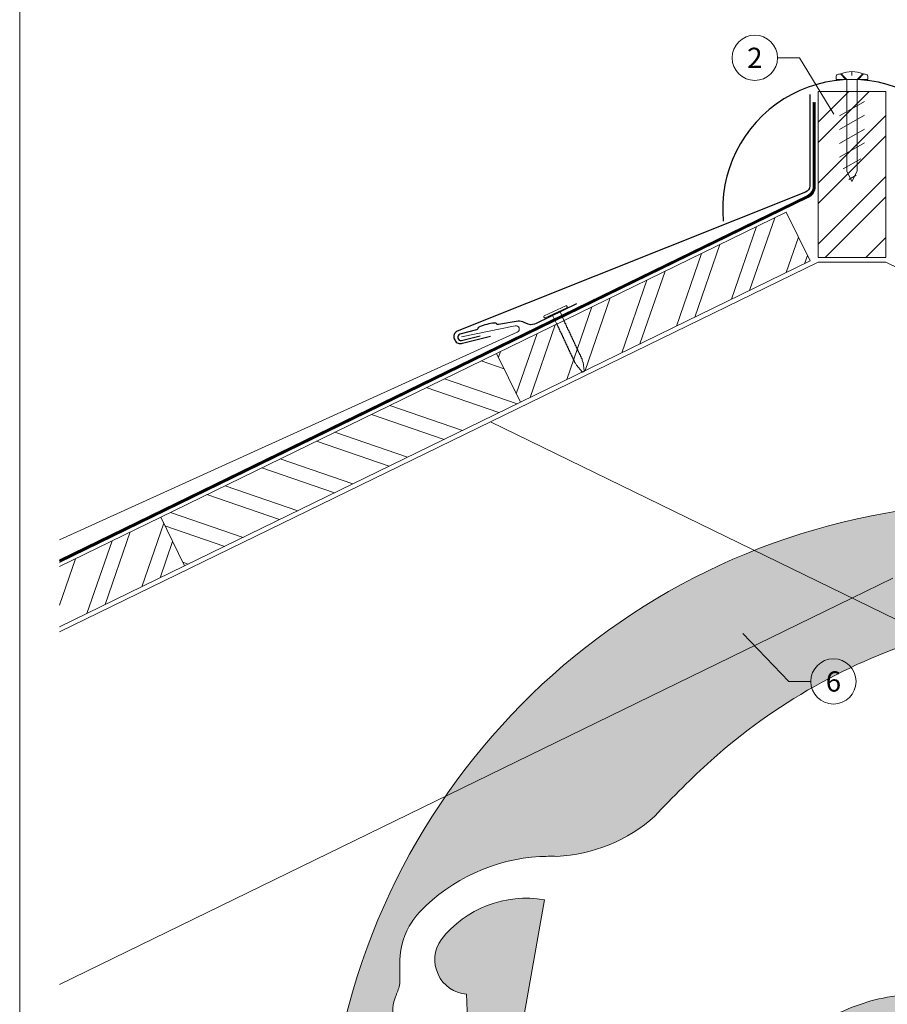
# Model space of a CAD drawing. Units: millimetres. Extents: x -19674 to 48877, y -244 to 4832.
# Drawn here: x 13960 to 14343, y 355 to 790 of the extents above; entities that cross this region are included whole.
import ezdxf
from ezdxf.enums import TextEntityAlignment as Align

# ---------------------------------------------------------------- set-up
doc = ezdxf.new("R2010")
doc.units = ezdxf.units.MM
doc.linetypes.add('ACDINTGL', pattern=[3, 2, -1])
doc.linetypes.add('Trennlage', pattern=[30, 12, -18])
for name, color, linetype, lineweight in [('01_PREFA-Dachprodukt', 12, 'Continuous', 25), ('01_PREFA-Hafte', 11, 'Continuous', 25), ('02_Nägel', 11, 'Continuous', 15), ('04_Trennlage', 251, 'Continuous', 25), ('04_Trennlage_Linie', 251, 'Continuous', 0), ('06_Holz', 252, 'Continuous', 15), ('06_Holzschfraffur', 254, 'Continuous', 13), ('08_Bemassung', 251, 'Continuous', 5), ('10_Blattrahmen', 18, 'Continuous', 20), ('Hdgrd_hell', 250, 'Continuous', 13), ('PREFA ROT 1 - dunkel', 242, 'Continuous', 15)]:
    doc.layers.add(name, color=color, linetype=linetype, lineweight=lineweight)
doc.styles.add('PREFA_Standard', font='arial.ttf', dxfattribs={"height": 20})

# ---------------------------------------------------------------- blocks, each defined once
blk = doc.blocks.new('A$C3A5B5D45')
at = {"layer": 'Hdgrd_hell'}
h = blk.add_hatch(color=256, dxfattribs=at)
h.dxf.hatch_style = 1
h.paths.add_polyline_path([(-138.52, 48.7), (-138.52, 127.88), (-71.35, 127.88), (-71.35, 108.26), (-114.23, 108.26), (-114.23, 97.05), (-75.92, 97.05), (-75.92, 79.53), (-114.23, 79.53), (-114.23, 68.32), (-71.35, 68.32), (-71.35, 48.7)], flags=16)
h.paths.add_polyline_path([(-63.71, 48.7), (-63.71, 127.88), (-0.31, 127.88), (-0.31, 108.26), (-39.43, 108.26), (-39.43, 97.05), (-10.96, 97.05), (-10.96, 79.53), (-39.43, 79.53), (-39.43, 48.7)], flags=16)
h.paths.add_polyline_path([(-144.01, 48.7), (-168.3, 48.7, 0.121611), (-174.56, 74.62), (-195.45, 74.62), (-195.45, 48.7), (-219.73, 48.7), (-219.73, 127.88), (-169.88, 127.88, -0.776612), (-159.12, 85.78, -0.271559), (-145.94, 63.75, 0.024345)], flags=16)
h.paths.add_polyline_path([(-17.21, 48.7), (12.18, 127.88), (24.52, 127.88), (36.87, 127.88), (66.26, 48.7), (42.13, 48.7), (38.36, 59.91), (10.69, 59.91), (6.91, 48.7)], flags=16)
h.paths.add_polyline_path([(-178.36, 91.44), (-195.45, 91.44), (-195.45, 108.26), (-178.36, 108.26, -1)], flags=0)
h.paths.add_polyline_path([(16.58, 77.43), (24.52, 100.4), (32.46, 77.43)], flags=0)
h.paths.add_polyline_path([(-174.31, 137.34), (-197.76, 144.12), (-224.49, 138.86), (-227.14, 233.03), (-277.24, 271.22), (-304.39, 230.51), (-324.16, 236.68), (-349.12, 231.58), (-319.05, 401.34, 0.276415), (-364.71, 383.72, 0.576243), (-353.5, 359.59), (-352.11, 326.01, -0.172243), (-382.34, 341.31, -0.040261), (-384.59, 344.63, -0.192005), (-384.91, 358.48, 0.051952), (-383.08, 363.61, 0.043725), (-382.88, 366.64), (-382.88, 374.65, -0.153915), (-377.57, 391.51, -0.053766), (-373.96, 396.16, -0.189107), (-321.08, 420.43, -0.014478), (-313.68, 420.52, 0.173969), (-270.33, 438.32, -0.017711), (-245.5, 462.92, -0.108685), (-148.21, 517.71, -0.081628), (-37.8, 536.13), (65.58, 359.67, -0.06106), (130.43, 357.39, -0.088941), (157.52, 347.27, -0.067276), (164.24, 341.98, -0.315299), (167.97, 320.8, -0.081867), (140.98, 287.52, 0.414214), (140.98, 306.74, 0.07149), (131, 313.33, 0.10045), (120.45, 315.5, 0.043238), (91.69, 315.11), (102.9, 295.98), (70, 262.88), (135.6, 138.68), (103.36, 143.34), (80.53, 136.8), (6.33, 200), (-6.18, 187.1), (-82.72, 187.1), (-111.99, 216.5), (-136.6, 216.5)], flags=16)
h.paths.add_polyline_path([(-253.22, 71.82), (-267.54, 71.82), (-267.54, 48.7), (-291.82, 48.7), (-291.82, 127.88), (-253.22, 127.88, -1)], flags=16)
h.paths.add_polyline_path([(-253.96, 91.44), (-267.54, 91.44), (-267.54, 108.26), (-253.96, 108.26, -1)], flags=0)
h.paths.add_polyline_path([(-178.31, 288.41, -0.081867), (-205.3, 321.69, -0.315299), (-201.57, 342.87, -0.067276), (-194.85, 348.16, -0.088941), (-167.76, 358.27, -0.063176), (-100.67, 360.36, -0.388879), (-87.76, 348.53, -0.033302), (-87.76, 322.86, -0.493145), (-105.11, 311.82, 0.080014), (-158.2, 316.38, 0.096919), (-168.33, 314.22, 0.07149), (-178.31, 307.63, 0.414214)], flags=0)
edge = h.paths.add_edge_path()
edge.add_line((-231.57, 0), (0, 0))
edge.add_arc((-115.78, 276.76), 300, 292.7022, 607.2978)
h = blk.add_hatch(color=256, dxfattribs=at)
h.dxf.hatch_style = 1
h.paths.add_polyline_path([(-138.52, 48.7), (-138.52, 127.88), (-71.35, 127.88), (-71.35, 108.26), (-114.23, 108.26), (-114.23, 97.05), (-75.92, 97.05), (-75.92, 79.53), (-114.23, 79.53), (-114.23, 68.32), (-71.35, 68.32), (-71.35, 48.7)], flags=16)
h.paths.add_polyline_path([(-63.71, 48.7), (-63.71, 127.88), (-0.31, 127.88), (-0.31, 108.26), (-39.43, 108.26), (-39.43, 97.05), (-10.96, 97.05), (-10.96, 79.53), (-39.43, 79.53), (-39.43, 48.7)], flags=16)
h.paths.add_polyline_path([(-144.01, 48.7), (-168.3, 48.7, 0.121611), (-174.56, 74.62), (-195.45, 74.62), (-195.45, 48.7), (-219.73, 48.7), (-219.73, 127.88), (-169.88, 127.88, -0.776612), (-159.12, 85.78, -0.271559), (-145.94, 63.75, 0.024345)], flags=16)
h.paths.add_polyline_path([(-17.21, 48.7), (12.18, 127.88), (24.52, 127.88), (36.87, 127.88), (66.26, 48.7), (42.13, 48.7), (38.36, 59.91), (10.69, 59.91), (6.91, 48.7)], flags=16)
h.paths.add_polyline_path([(-178.36, 91.44), (-195.45, 91.44), (-195.45, 108.26), (-178.36, 108.26, -1)], flags=0)
h.paths.add_polyline_path([(16.58, 77.43), (24.52, 100.4), (32.46, 77.43)], flags=0)
h.paths.add_polyline_path([(-174.31, 137.34), (-197.76, 144.12), (-224.49, 138.86), (-227.14, 233.03), (-277.24, 271.22), (-304.39, 230.51), (-324.16, 236.68), (-349.12, 231.58), (-319.05, 401.34, 0.276415), (-364.71, 383.72, 0.576243), (-353.5, 359.59), (-352.11, 326.01, -0.172243), (-382.34, 341.31, -0.040261), (-384.59, 344.63, -0.192005), (-384.91, 358.48, 0.051952), (-383.08, 363.61, 0.043725), (-382.88, 366.64), (-382.88, 374.65, -0.153915), (-377.57, 391.51, -0.053766), (-373.96, 396.16, -0.189107), (-321.08, 420.43, -0.014478), (-313.68, 420.52, 0.173969), (-270.33, 438.32, -0.017711), (-245.5, 462.92, -0.108685), (-148.21, 517.71, -0.081628), (-37.8, 536.13), (65.58, 359.67, -0.06106), (130.43, 357.39, -0.088941), (157.52, 347.27, -0.067276), (164.24, 341.98, -0.315299), (167.97, 320.8, -0.081867), (140.98, 287.52, 0.414214), (140.98, 306.74, 0.07149), (131, 313.33, 0.10045), (120.45, 315.5, 0.043238), (91.69, 315.11), (102.9, 295.98), (70, 262.88), (135.6, 138.68), (103.36, 143.34), (80.53, 136.8), (6.33, 200), (-6.18, 187.1), (-82.72, 187.1), (-111.99, 216.5), (-136.6, 216.5)], flags=16)
h.paths.add_polyline_path([(-253.22, 71.82), (-267.54, 71.82), (-267.54, 48.7), (-291.82, 48.7), (-291.82, 127.88), (-253.22, 127.88, -1)], flags=16)
h.paths.add_polyline_path([(-253.96, 91.44), (-267.54, 91.44), (-267.54, 108.26), (-253.96, 108.26, -1)], flags=0)
h.paths.add_polyline_path([(-178.31, 288.41, -0.081867), (-205.3, 321.69, -0.315299), (-201.57, 342.87, -0.067276), (-194.85, 348.16, -0.088941), (-167.76, 358.27, -0.063176), (-100.67, 360.36, -0.388879), (-87.76, 348.53, -0.033302), (-87.76, 322.86, -0.493145), (-105.11, 311.82, 0.080014), (-158.2, 316.38, 0.096919), (-168.33, 314.22, 0.07149), (-178.31, 307.63, 0.414214)], flags=0)
edge = h.paths.add_edge_path()
edge.add_line((-231.57, 0), (0, 0))
edge.add_arc((-115.78, 276.76), 300, 292.7022, 607.2978)
at = {"layer": 'Hdgrd_hell', "lineweight": 5}
h = blk.add_hatch(color=256, dxfattribs=at)
h.dxf.hatch_style = 1
h.paths.add_polyline_path([(-167.76, 358.27, 0.089731), (-195.07, 348.03, 0.076449), (-202.53, 341.83, 0.294578), (-205.3, 321.69, 0.081867), (-178.31, 288.41, -0.414214), (-178.31, 307.63, -0.07149), (-168.33, 314.22, -0.096919), (-158.2, 316.38, -0.080014), (-105.11, 311.82, 0.493145), (-87.76, 322.86, 0.033302), (-87.76, 348.53, 0.388879), (-100.67, 360.36, 0.063176)])
h = blk.add_hatch(color=256, dxfattribs=at)
h.dxf.hatch_style = 1
h.paths.add_polyline_path([(-167.76, 358.27, 0.089731), (-195.07, 348.03, 0.076449), (-202.53, 341.83, 0.294578), (-205.3, 321.69, 0.081867), (-178.31, 288.41, -0.414214), (-178.31, 307.63, -0.07149), (-168.33, 314.22, -0.096919), (-158.2, 316.38, -0.080014), (-105.11, 311.82, 0.493145), (-87.76, 322.86, 0.033302), (-87.76, 348.53, 0.388879), (-100.67, 360.36, 0.063176)])
for points in [[(-384.59, 344.63, -0.192005), (-384.91, 358.48, 0.051952), (-383.08, 363.61, 0.043725), (-382.88, 366.64), (-382.88, 374.65, -0.153915), (-377.57, 391.51, -0.053504), (-373.98, 396.14, -0.189201), (-321.08, 420.43, -0.014478), (-313.68, 420.52, 0.173969), (-270.33, 438.32, -0.017711), (-245.5, 462.92, -0.108685), (-148.21, 517.71, -0.081628)], [(-349.12, 231.58), (-319.05, 401.34, 0.276415), (-364.71, 383.72, 0.576243), (-353.5, 359.59), (-352.11, 326.01, -0.172243)], [(-384.59, 344.63, -0.192005), (-384.91, 358.48, 0.051952), (-383.08, 363.61, 0.043725), (-382.88, 366.64), (-382.88, 374.65, -0.153915), (-377.57, 391.51, -0.053504), (-373.98, 396.14, -0.189201), (-321.08, 420.43, -0.014478), (-313.68, 420.52, 0.173969), (-270.33, 438.32, -0.017711), (-245.5, 462.92, -0.108685), (-148.21, 517.71, -0.081628)], [(-349.12, 231.58), (-319.05, 401.34, 0.276415), (-364.71, 383.72, 0.576243), (-353.5, 359.59), (-352.11, 326.01, -0.172243)]]:
    blk.add_lwpolyline(points, format="xyb", dxfattribs=at)
blk.add_lwpolyline([(-168.33, 314.22, -0.096919), (-158.2, 316.38, -0.080014), (-105.11, 311.82, 0.493145), (-87.76, 322.86, 0.033302), (-87.76, 348.53, 0.388879), (-100.67, 360.36, 0.063176), (-167.76, 358.27, 0.089731), (-195.07, 348.03, 0.065256), (-201.57, 342.87, 0.315299), (-205.3, 321.69, 0.081867), (-178.31, 288.41, -0.414214), (-178.31, 307.63, -0.07149)], format="xyb", close=True, dxfattribs=at)
blk.add_lwpolyline([(-168.33, 314.22, -0.096919), (-158.2, 316.38, -0.080014), (-105.11, 311.82, 0.493145), (-87.76, 322.86, 0.033302), (-87.76, 348.53, 0.388879), (-100.67, 360.36, 0.063176), (-167.76, 358.27, 0.089731), (-195.07, 348.03, 0.065256), (-201.57, 342.87, 0.315299), (-205.3, 321.69, 0.081867), (-178.31, 288.41, -0.414214), (-178.31, 307.63, -0.07149)], format="xyb", close=True, dxfattribs=at)
blk.add_arc((-115.78, 276.76), 300, 292.7022, 247.2978, dxfattribs=at)
blk.add_arc((-115.78, 276.76), 300, 292.7022, 247.2978, dxfattribs=at)
blk = doc.blocks.new('A$C4BAB4951')
for p, q in [((0, -4.3), (0, 4.3)), ((0.7, -4.3), (0.7, 4.3)), ((-23.67, -0.01), (-23.67, 0.01)), ((-23.39, 0.39), (-20.4, 1.28)), ((-20.32, 1.29), (-19.6, 1.35)), ((-3.67, 1.5), (-0.4, 1.5)), ((-0.4, 1.5), (0, 2)), ((-0.4, -1.5), (-0.4, 1.5)), ((-23.39, -0.39), (-20.4, -1.28)), ((-20.32, -1.29), (-19.6, -1.35)), ((-3.67, -1.5), (-0.4, -1.5)), ((-0.4, -1.5), (0, -2))]:
    blk.add_line(p, q)
at = {"extrusion": (0, 0, -1)}
for centre, radius, start, end in [((-0.35, 4.3), 0.35, 0, 180), ((23.27, 0.01), 0.4, 360, 73.5064), ((20.28, 0.9), 0.4, 73.5064, 85.188), ((19.6, 1.91), 0.553, 244.5196, 270), ((18.58, -0.22), 1.8, 64.5196, 71.6711), ((19.1, 1.33), 0.17, 71.6711, 153.7368), ((18.86, 1.45), 0.0923, 267.8027, 333.7368), ((18.86, 1.91), 0.552, 244.5057, 269.6735), ((17.85, -0.22), 1.8, 64.5196, 71.6711), ((18.36, 1.33), 0.17, 71.6711, 153.7368), ((18.13, 1.45), 0.0923, 267.8027, 333.7368), ((18.13, 1.91), 0.551, 244.4964, 269.3324), ((17.12, -0.22), 1.8, 64.5196, 71.6711), ((17.63, 1.33), 0.17, 71.6711, 153.7368), ((17.39, 1.45), 0.0923, 267.8027, 333.7368), ((17.39, 1.91), 0.552, 244.5062, 269.673), ((16.38, -0.22), 1.8, 64.5196, 71.6711), ((16.89, 1.33), 0.17, 71.6711, 153.7368), ((16.66, 1.45), 0.0923, 267.8027, 333.7368), ((16.66, 1.91), 0.551, 244.4964, 269.3324), ((15.65, -0.22), 1.8, 64.5196, 71.6711), ((16.16, 1.33), 0.17, 71.6711, 153.7368), ((15.93, 1.45), 0.0923, 267.8027, 333.7368), ((15.93, 1.91), 0.552, 244.5057, 269.6735), ((14.91, -0.22), 1.8, 64.5196, 71.6711), ((15.43, 1.33), 0.17, 71.6711, 153.7368), ((15.19, 1.45), 0.0923, 267.8027, 333.7368), ((15.19, 1.91), 0.551, 244.4964, 269.3324), ((14.18, -0.22), 1.8, 64.5196, 71.6711), ((14.69, 1.33), 0.17, 71.6711, 153.7368), ((14.46, 1.45), 0.0923, 267.8027, 333.7368), ((14.46, 1.91), 0.552, 244.5057, 269.6735), ((13.45, -0.22), 1.8, 64.5196, 71.6711), ((13.96, 1.33), 0.17, 71.6711, 153.7368), ((13.72, 1.45), 0.0923, 267.8027, 333.7368), ((13.73, 1.91), 0.551, 244.4964, 269.3324), ((12.71, -0.22), 1.8, 64.5196, 71.6711), ((13.23, 1.33), 0.17, 71.6711, 153.7368), ((12.99, 1.45), 0.0923, 267.8027, 333.7368), ((12.99, 1.91), 0.552, 244.5057, 269.6735), ((11.98, -0.22), 1.8, 64.5196, 71.6711), ((12.49, 1.33), 0.17, 71.6711, 153.7368), ((12.26, 1.45), 0.0923, 267.8027, 333.7368), ((12.25, 1.92), 0.57, 244.7073, 270.3706), ((11.23, -0.22), 1.8, 64.5196, 71.6711), ((11.74, 1.33), 0.17, 71.6711, 153.7368), ((11.51, 1.45), 0.0923, 267.8027, 333.7368), ((11.51, 1.91), 0.551, 244.4964, 269.3324), ((10.5, -0.22), 1.8, 64.5196, 71.6711), ((11.01, 1.33), 0.17, 71.6711, 153.7368), ((10.78, 1.45), 0.0923, 267.8027, 333.7368), ((10.78, 1.91), 0.552, 244.5057, 269.6735), ((9.76, -0.22), 1.8, 64.5196, 71.6711), ((10.28, 1.33), 0.17, 71.6711, 153.7368), ((10.04, 1.45), 0.0923, 267.8027, 333.7368), ((10.04, 1.91), 0.551, 244.4964, 269.3324), ((9.03, -0.22), 1.8, 64.5196, 71.6711), ((9.54, 1.33), 0.17, 71.6711, 153.7368), ((9.31, 1.45), 0.0923, 267.8027, 333.7368), ((9.31, 1.91), 0.552, 244.5062, 269.673), ((8.29, -0.22), 1.8, 64.5196, 71.6711), ((8.81, 1.33), 0.17, 71.6711, 153.7368), ((8.57, 1.45), 0.0923, 267.8027, 333.7368), ((8.58, 1.91), 0.551, 244.4984, 269.3304), ((7.56, -0.22), 1.8, 64.5196, 71.6711), ((8.08, 1.33), 0.17, 71.6711, 153.7368), ((7.84, 1.45), 0.0923, 267.8027, 333.7368), ((7.84, 1.91), 0.552, 244.5057, 269.6735), ((6.83, -0.22), 1.8, 64.5196, 71.6711), ((7.34, 1.33), 0.17, 71.6711, 153.7368), ((7.11, 1.45), 0.0923, 267.8027, 333.7368), ((7.11, 1.91), 0.551, 244.4964, 269.3324), ((6.1, -0.22), 1.8, 64.5196, 71.6711), ((6.61, 1.33), 0.17, 71.6711, 153.7368), ((6.37, 1.45), 0.0923, 267.8027, 333.7368), ((6.37, 1.91), 0.552, 244.5057, 269.6735), ((5.36, -0.22), 1.8, 64.5196, 71.6711), ((5.87, 1.33), 0.17, 71.6711, 153.7368), ((5.64, 1.45), 0.0923, 267.8027, 333.7368), ((5.64, 1.91), 0.552, 244.5057, 269.6735), ((4.62, -0.22), 1.8, 64.5196, 71.6711), ((5.14, 1.33), 0.17, 71.6711, 153.7368), ((4.9, 1.45), 0.0923, 267.8027, 333.7368), ((4.91, 1.9), 0.551, 244.4964, 269.3324), ((3.89, -0.22), 1.8, 64.5196, 71.6711), ((4.41, 1.33), 0.17, 71.6711, 153.7368), ((4.17, 1.45), 0.0923, 267.8027, 333.7368), ((4.17, 1.91), 0.552, 244.5057, 269.6735), ((3.16, -0.22), 1.8, 64.5196, 71.6711), ((3.67, 1.33), 0.17, 71.6711, 90), ((23.27, -0.01), 0.4, 286.4936, 0), ((20.28, -0.9), 0.4, 274.812, 286.4936), ((19.6, -1.91), 0.553, 90, 115.4804), ((18.58, 0.22), 1.8, 288.3289, 295.4804), ((19.1, -1.33), 0.17, 206.2632, 288.3289), ((18.86, -1.45), 0.0923, 26.2632, 92.1973), ((18.86, -1.91), 0.552, 90.3265, 115.4943), ((17.85, 0.22), 1.8, 288.3289, 295.4804), ((18.36, -1.33), 0.17, 206.2632, 288.3289), ((18.13, -1.45), 0.0923, 26.2632, 92.1973), ((18.13, -1.91), 0.551, 90.6676, 115.5036), ((17.12, 0.22), 1.8, 288.3289, 295.4804), ((17.63, -1.33), 0.17, 206.2632, 288.3289), ((17.39, -1.45), 0.0923, 26.2632, 92.1973), ((17.39, -1.91), 0.552, 90.327, 115.4938), ((16.38, 0.22), 1.8, 288.3289, 295.4804), ((16.89, -1.33), 0.17, 206.2632, 288.3289), ((16.66, -1.45), 0.0923, 26.2632, 92.1973), ((16.66, -1.91), 0.551, 90.6676, 115.5036), ((15.65, 0.22), 1.8, 288.3289, 295.4804), ((16.16, -1.33), 0.17, 206.2632, 288.3289), ((15.93, -1.45), 0.0923, 26.2632, 92.1973), ((15.93, -1.91), 0.552, 90.3265, 115.4943), ((14.91, 0.22), 1.8, 288.3289, 295.4804), ((15.43, -1.33), 0.17, 206.2632, 288.3289), ((15.19, -1.45), 0.0923, 26.2632, 92.1973), ((15.19, -1.91), 0.551, 90.6676, 115.5036), ((14.18, 0.22), 1.8, 288.3289, 295.4804), ((14.69, -1.33), 0.17, 206.2632, 288.3289), ((14.46, -1.45), 0.0923, 26.2632, 92.1973), ((14.46, -1.91), 0.552, 90.3265, 115.4943), ((13.45, 0.22), 1.8, 288.3289, 295.4804), ((13.96, -1.33), 0.17, 206.2632, 288.3289), ((13.72, -1.45), 0.0923, 26.2632, 92.1973), ((13.73, -1.91), 0.551, 90.6676, 115.5036), ((12.71, 0.22), 1.8, 288.3289, 295.4804), ((13.23, -1.33), 0.17, 206.2632, 288.3289), ((12.99, -1.45), 0.0923, 26.2632, 92.1973), ((12.99, -1.91), 0.552, 90.3265, 115.4943), ((11.98, 0.22), 1.8, 288.3289, 295.4804), ((12.49, -1.33), 0.17, 206.2632, 288.3289), ((12.26, -1.45), 0.0923, 26.2632, 92.1973), ((12.25, -1.92), 0.57, 89.6294, 115.2927), ((11.23, 0.22), 1.8, 288.3289, 295.4804), ((11.74, -1.33), 0.17, 206.2632, 288.3289), ((11.51, -1.45), 0.0923, 26.2632, 92.1973), ((11.51, -1.91), 0.551, 90.6676, 115.5036), ((10.5, 0.22), 1.8, 288.3289, 295.4804), ((11.01, -1.33), 0.17, 206.2632, 288.3289), ((10.78, -1.45), 0.0923, 26.2632, 92.1973), ((10.78, -1.91), 0.552, 90.3265, 115.4943), ((9.76, 0.22), 1.8, 288.3289, 295.4804), ((10.28, -1.33), 0.17, 206.2632, 288.3289), ((10.04, -1.45), 0.0923, 26.2632, 92.1973), ((10.04, -1.91), 0.551, 90.6676, 115.5036), ((9.03, 0.22), 1.8, 288.3289, 295.4804), ((9.54, -1.33), 0.17, 206.2632, 288.3289), ((9.31, -1.45), 0.0923, 26.2632, 92.1973), ((9.31, -1.91), 0.552, 90.327, 115.4938), ((8.29, 0.22), 1.8, 288.3289, 295.4804), ((8.81, -1.33), 0.17, 206.2632, 288.3289), ((8.57, -1.45), 0.0923, 26.2632, 92.1973), ((8.58, -1.91), 0.551, 90.6696, 115.5016), ((7.56, 0.22), 1.8, 288.3289, 295.4804), ((8.08, -1.33), 0.17, 206.2632, 288.3289), ((7.84, -1.45), 0.0923, 26.2632, 92.1973), ((7.84, -1.91), 0.552, 90.3265, 115.4943), ((6.83, 0.22), 1.8, 288.3289, 295.4804), ((7.34, -1.33), 0.17, 206.2632, 288.3289), ((7.11, -1.45), 0.0923, 26.2632, 92.1973), ((7.11, -1.91), 0.551, 90.6676, 115.5036), ((6.1, 0.22), 1.8, 288.3289, 295.4804), ((6.61, -1.33), 0.17, 206.2632, 288.3289), ((6.37, -1.45), 0.0923, 26.2632, 92.1973), ((6.37, -1.91), 0.552, 90.3265, 115.4943), ((5.36, 0.22), 1.8, 288.3289, 295.4804), ((5.87, -1.33), 0.17, 206.2632, 288.3289), ((5.64, -1.45), 0.0923, 26.2632, 92.1973), ((5.64, -1.91), 0.552, 90.3265, 115.4943), ((4.62, 0.22), 1.8, 288.3289, 295.4804), ((5.14, -1.33), 0.17, 206.2632, 288.3289), ((4.9, -1.45), 0.0923, 26.2632, 92.1973), ((4.91, -1.9), 0.551, 90.6676, 115.5036), ((3.89, 0.22), 1.8, 288.3289, 295.4804), ((4.41, -1.33), 0.17, 206.2632, 288.3289), ((4.17, -1.45), 0.0923, 26.2632, 92.1973), ((4.17, -1.91), 0.552, 90.3265, 115.4943), ((3.16, 0.22), 1.8, 288.3289, 295.4804), ((3.67, -1.33), 0.17, 270, 288.3289), ((-0.35, -4.3), 0.35, 180, 360)]:
    blk.add_arc(centre, radius, start, end, dxfattribs=at)
blk = doc.blocks.new('A$C3BB35BE1')
at = {"layer": '02_Nägel'}
for p, q in [((-5.14, 2.47), (-2.67, 0)), ((-4.79, 2.54), (-2.25, 0)), ((2.25, 0), (4.79, 2.54)), ((2.67, 0), (5.14, 2.47)), ((-2.25, -40.43), (-2.25, 0)), ((2.25, -40.43), (2.25, 0))]:
    blk.add_line(p, q, dxfattribs=at)
for points in [[(-7, 0), (-7, 1.62, -0.337581), (-6.63, 2.1, -0.015361), (-5.14, 2.47, -0.015361)], [(-4.79, 2.54, -0.201356), (4.79, 2.54, -0.096641)], [(5.14, 2.47, -0.015361), (6.63, 2.1, -0.337581), (7, 1.62), (7, 0)]]:
    blk.add_lwpolyline(points, format="xyb", dxfattribs=at)
for points in [[(-7, 0), (-2.67, 0)], [(0, 3.5), (0, 1.79)], [(2.67, 0), (7, 0)], [(-5.49, -16.03), (5.49, -9.7)], [(-5.49, -22.13), (5.49, -15.79)], [(-5.49, -28.23), (5.49, -21.89)], [(-5.49, -34.33), (5.49, -27.99)], [(-3.84, -39.47), (3.84, -35.04)], [(-2.25, -40.43), (0, -45)], [(-1.4, -44.16), (1.9, -42.26)], [(2.25, -40.43), (0, -45)]]:
    blk.add_lwpolyline(points, dxfattribs=at)

msp = doc.modelspace()

# ---------------------------------------------------------------- hatches: boundary and pattern name
at = {"layer": '06_Holzschfraffur'}
h = msp.add_hatch(dxfattribs=at)
h.set_pattern_fill('ANSI32', color=256, scale=2, style=0)
h.set_pattern_definition([(45, (5488.61, -886.359), (-13.470384, 13.470384), []), (45, (5497.59, -886.359), (-13.470384, 13.470384), [])])
h.paths.add_polyline_path([(14342.889, 758.378), (14312.889, 758.378), (14312.889, 685.03), (14342.889, 685.03)])
h = msp.add_hatch(dxfattribs=at)
h.set_pattern_fill('ANSI32', color=256, scale=2, angle=26, style=0)
h.set_pattern_definition([(71, (6130.398, -2974.528), (-18.01213, 6.202073), []), (71, (6138.47, -2970.59), (-18.01213, 6.202073), [])])
h.paths.add_polyline_path([(14309.365, 683.488), (14298.844, 705.059), (14170.961, 642.687), (14181.482, 621.116)])
h = msp.add_hatch(dxfattribs=at)
h.set_pattern_fill('ANSI32', color=256, scale=2, angle=296, style=0)
h.set_pattern_definition([(341, (6130.398, -2974.528), (6.202073, 18.01213), []), (341, (6134.335, -2982.599), (6.202073, 18.01213), [])])
h.paths.add_polyline_path([(14022.66, 570.356), (14033.181, 548.784), (14181.482, 621.116), (14170.961, 642.687)])
h = msp.add_hatch(dxfattribs=at)
h.set_pattern_fill('ANSI32', color=256, scale=2, angle=26, style=0)
h.set_pattern_definition([(71, (6427, -2829.865), (-18.01213, 6.202073), []), (71, (6435.071, -2825.928), (-18.01213, 6.202073), [])])
h.paths.add_polyline_path([(13977.937, 548.543), (13977.937, 521.84), (14033.181, 548.784), (14022.66, 570.356)])

# ---------------------------------------------------------------- linework, layer by layer
at = {"layer": '01_PREFA-Dachprodukt', "elevation": 0}
msp.add_lwpolyline([(14309.217, 757.027), (14309.217, 716.608, -0.3068628), (14307.33, 713.822), (14153.536, 652.424, 0.414214), (14152.301, 649.112), (14152.615, 648.425, 0.414214), (14155.928, 647.19), (14168.227, 650.233)], format="xyb", dxfattribs=at)
at = {"layer": '01_PREFA-Dachprodukt'}
msp.add_arc((14327.889, 706.57), 57.075, 354.52603, 185.47397, dxfattribs=at)
at = {"layer": '01_PREFA-Hafte'}
msp.add_lwpolyline([(14206.237, 664.54), (14188.487, 655.855, -0.182881), (14184.973, 655.51), (14183.154, 656.378, 0.119736), (14180.433, 656.943), (14171.816, 655.416, -0.282746), (14171.117, 655.638, 0.250134), (14169.975, 656.079, 0.060972), (14163.428, 654.451, 0.250134), (14162.625, 653.527, -0.282746), (14162.111, 653.003), (14154.752, 651.166, 0.867363), (14155.463, 648.307), (14163.689, 650.36)], format="xyb", dxfattribs=at)
at = {"layer": '04_Trennlage', "linetype": 'Trennlage', "ltscale": 0.5, "const_width": 1, "elevation": 0}
msp.add_lwpolyline([(13977.937, 550.909), (14308.394, 711.966, 0.2868235), (14311.204, 716.461), (14311.204, 753.608)], format="xyb", dxfattribs=at)
at = {"layer": '04_Trennlage_Linie', "ltscale": 5, "elevation": 0}
for points in [[(13977.937, 550.353), (14308.594, 711.507, 0.2868235), (14311.684, 716.451), (14311.684, 753.608)], [(13977.937, 551.466), (14308.195, 712.425, 0.2868235), (14310.724, 716.47), (14310.724, 753.608)]]:
    msp.add_lwpolyline(points, format="xyb", dxfattribs=at)
at = {"layer": '06_Holz'}
for p, q in [((14168.207, 612.464), (14677.841, 363.899)), ((14327.889, 534.582), (13977.937, 363.899))]:
    msp.add_line(p, q, dxfattribs=at)
for points in [[(14312.889, 758.378), (14312.889, 685.03), (14342.889, 685.03), (14342.889, 758.378)], [(14181.482, 621.116), (14309.365, 683.488), (14298.844, 705.059), (14170.961, 642.687)], [(14033.181, 548.784), (14181.482, 621.116), (14170.961, 642.687), (14022.66, 570.356)]]:
    msp.add_lwpolyline(points, close=True, dxfattribs=at)
for points in [[(13977.937, 519.664), (14312.889, 683.03)], [(14312.889, 683.03), (14342.889, 683.03)], [(14312.889, 683.03), (14342.889, 683.03)], [(14677.841, 519.664), (14342.889, 683.03)], [(13977.937, 521.84), (14033.181, 548.784), (14022.66, 570.356), (13977.937, 548.543)]]:
    msp.add_lwpolyline(points, dxfattribs=at)
at = {"layer": '06_Holz', "linetype": 'ACDINTGL', "ltscale": 10}
msp.add_lwpolyline([(14327.889, 534.582), (14487.571, 612.464)], dxfattribs=at)
at = {"layer": '08_Bemassung'}
for p, q in [((14294.989, 773.218), (14304.696, 773.218)), ((14304.696, 773.218), (14319.837, 748.356)), ((14300.003, 497.759), (14279.648, 518.927)), ((14309.709, 497.759), (14300.003, 497.759))]:
    msp.add_line(p, q, dxfattribs=at)
for centre in [(14284.993, 773.218), (14319.705, 497.759)]:
    msp.add_circle(centre, 9.996, dxfattribs=at)
at = {"layer": '10_Blattrahmen'}
msp.add_lwpolyline([(13960.389, 0), (14695.389, 0), (14695.389, 1039.499), (13960.389, 1039.499)], close=True, dxfattribs=at)
at = {"layer": 'PREFA ROT 1 - dunkel'}
msp.add_lwpolyline([(14155.526, 650.025), (14179.144, 654.876, -0.904934), (14180.107, 652.051), (13977.937, 560.282)], format="xyb", dxfattribs=at)

# ---------------------------------------------------------------- block references
for name, p in [('A$C3BB35BE1', (14327.889, 763.645)), ('A$C3A5B5D45', (14511.171, 0))]:
    msp.add_blockref(name, p)
at = {"layer": '02_Nägel', "xscale": 1.219999999999999, "yscale": 1.219999999999999, "zscale": 1.219999999999999, "rotation": 115.0747522746721}
msp.add_blockref('A$C4BAB4951', (14197.155, 660.64), dxfattribs=at)

# ---------------------------------------------------------------- texts
at = {"layer": '08_Bemassung', "style": 'PREFA_Standard'}
for s, p in [('2', (14284.993, 773.218)), ('6', (14319.705, 497.759))]:
    msp.add_text(s, height=8.925, dxfattribs=at).set_placement(p, align=Align.MIDDLE_CENTER)

doc.saveas('drawing.dxf')
